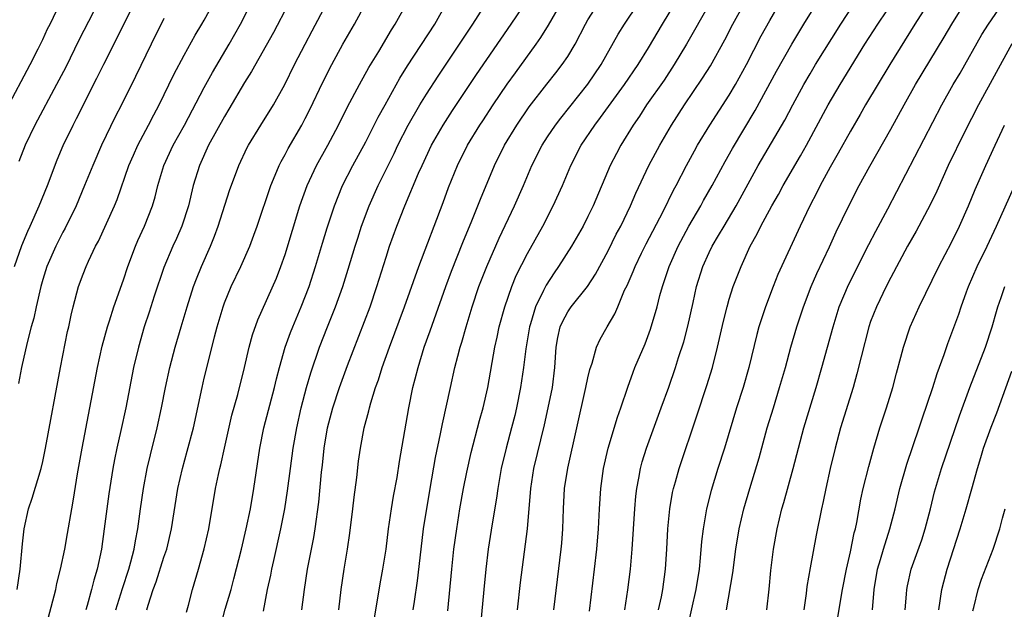
# Model space of a CAD drawing. Units: inches. Extents: x 2619000 to 2621835, y 1530000 to 1533000.
# Drawn here: x 2620663 to 2620760, y 1530149 to 1530207 of the extents above; entities that cross this region are included whole.
import ezdxf

# ---------------------------------------------------------------- set-up
doc = ezdxf.new("R2010")
doc.units = ezdxf.units.IN
doc.header["$MEASUREMENT"] = 0
doc.layers.add('LD26191530_2ft', color=254, linetype='Continuous')

msp = doc.modelspace()

# ---------------------------------------------------------------- linework, layer by layer
at = {"layer": 'LD26191530_2ft'}
for points, elevation in [([(2620661.411, 1530198.589), (2620663.757, 1530203), (2620664.548, 1530204.548), (2620665, 1530205.473), (2620665.478, 1530206.522), (2620665.721, 1530207), (2620667.427, 1530210.573)], 9256), ([(2620725.992, 1530149), (2620726.273, 1530150.273), (2620726.411, 1530151), (2620726.688, 1530153), (2620726.823, 1530155), (2620726.927, 1530157), (2620727.113, 1530159), (2620727.387, 1530160.613), (2620727.473, 1530161), (2620727.667, 1530161.667), (2620728.022, 1530163), (2620729.799, 1530168.201), (2620730.791, 1530171.209), (2620731.345, 1530173), (2620731.845, 1530175), (2620732.418, 1530177.582), (2620732.776, 1530179), (2620733, 1530179.766), (2620733.4, 1530181), (2620734.168, 1530183), (2620735.08, 1530185), (2620735.772, 1530186.227), (2620736.14, 1530187), (2620737.222, 1530189), (2620737.867, 1530190.133), (2620738.333, 1530191), (2620740.052, 1530193.948), (2620740.647, 1530195), (2620742.805, 1530199), (2620743.972, 1530201), (2620746.441, 1530205), (2620747.705, 1530207), (2620750.399, 1530211)], 9300), ([(2620753.568, 1530210.432), (2620751.378, 1530207), (2620748.906, 1530203), (2620746.499, 1530199), (2620745.959, 1530198.041), (2620745, 1530196.41), (2620743.79, 1530194.21), (2620743, 1530192.834), (2620742.004, 1530191), (2620741.676, 1530190.324), (2620740.972, 1530189), (2620740.022, 1530187), (2620737.812, 1530182.187), (2620737.339, 1530181), (2620736.575, 1530179), (2620736.179, 1530177.822), (2620735.932, 1530177), (2620735.731, 1530176.269), (2620734.95, 1530173), (2620734.368, 1530171), (2620733.727, 1530169), (2620732.519, 1530165), (2620731.874, 1530163), (2620731.195, 1530160.805), (2620730.74, 1530159), (2620730.399, 1530157), (2620730.252, 1530155.748), (2620730.126, 1530154.126), (2620730.005, 1530153), (2620729.679, 1530151), (2620728.818, 1530147.182)], 9302), ([(2620671, 1530210.104), (2620668.587, 1530205.413), (2620667.271, 1530202.729), (2620666.374, 1530201), (2620664.206, 1530197), (2620663.263, 1530195), (2620662.623, 1530193.377)], 9258), ([(2620690.658, 1530149), (2620690.915, 1530151), (2620691.238, 1530153), (2620691.848, 1530156.151), (2620691.983, 1530157), (2620692.341, 1530159.659), (2620692.613, 1530162.613), (2620692.696, 1530163.304), (2620692.863, 1530165), (2620693.196, 1530167), (2620693.729, 1530169), (2620694.389, 1530171), (2620695.174, 1530173.175), (2620697.414, 1530179), (2620698.1, 1530181), (2620699, 1530183.915), (2620699.358, 1530185), (2620700.08, 1530187), (2620700.867, 1530189), (2620702.221, 1530192.221), (2620702.566, 1530193), (2620703.519, 1530195), (2620704.663, 1530197), (2620705.574, 1530198.426), (2620707.978, 1530202.022), (2620711.393, 1530207), (2620713, 1530209.411)], 9280), ([(2620662.189, 1530183), (2620662.916, 1530185.084), (2620663.509, 1530186.491), (2620663.76, 1530187), (2620664.655, 1530189), (2620665.457, 1530191), (2620666.443, 1530193.557), (2620667.036, 1530194.964), (2620668.011, 1530197), (2620668.355, 1530197.645), (2620670.356, 1530201.644), (2620671.037, 1530203.037), (2620674.047, 1530209)], 9260), ([(2620662.472, 1530151), (2620662.779, 1530153), (2620663, 1530155.532), (2620663.153, 1530157), (2620663.589, 1530159), (2620663.948, 1530160.052), (2620664.837, 1530163), (2620665, 1530163.685), (2620665.273, 1530165), (2620666.749, 1530173), (2620667.459, 1530176.541), (2620667.569, 1530177), (2620667.816, 1530178.184), (2620668.025, 1530179), (2620668.551, 1530181), (2620669, 1530182.248), (2620669.288, 1530183), (2620669.526, 1530183.526), (2620670.238, 1530185), (2620670.51, 1530185.49), (2620672.104, 1530189), (2620672.365, 1530189.635), (2620673.536, 1530193), (2620673.978, 1530194.022), (2620674.427, 1530195), (2620675.489, 1530197), (2620675.997, 1530198.003), (2620676.537, 1530199), (2620677.998, 1530202.002), (2620679, 1530203.908), (2620680.099, 1530205.901), (2620680.773, 1530207), (2620681, 1530207.397), (2620681.872, 1530209)], 9264), ([(2620665.235, 1530147), (2620666.295, 1530151), (2620666.41, 1530151.59), (2620666.773, 1530153), (2620667.196, 1530155), (2620667.467, 1530156.533), (2620667.866, 1530159), (2620668.044, 1530159.956), (2620668.442, 1530162.442), (2620668.897, 1530165), (2620670.429, 1530173), (2620670.894, 1530175.106), (2620671.401, 1530177), (2620671.604, 1530177.604), (2620672.038, 1530179), (2620673, 1530181.666), (2620673.444, 1530183), (2620674.189, 1530185), (2620674.429, 1530185.571), (2620675.079, 1530187), (2620675.855, 1530189), (2620676.119, 1530189.881), (2620676.398, 1530191), (2620677.005, 1530193), (2620677.934, 1530195), (2620679.048, 1530197), (2620681, 1530200.719), (2620681.803, 1530202.197), (2620683.474, 1530205), (2620684.603, 1530207), (2620685.62, 1530209)], 9266), ([(2620689.33, 1530209), (2620687.843, 1530206.157), (2620685.687, 1530202.313), (2620685, 1530201.229), (2620683.439, 1530198.561), (2620683, 1530197.851), (2620681.424, 1530195), (2620680.513, 1530193), (2620679.915, 1530191), (2620679.432, 1530189), (2620678.779, 1530187), (2620678.243, 1530185.757), (2620677.895, 1530185), (2620677, 1530182.891), (2620676.04, 1530180.04), (2620675.538, 1530178.462), (2620675.053, 1530177), (2620674.48, 1530175), (2620674.005, 1530173), (2620673.217, 1530169), (2620672.74, 1530166.74), (2620672.344, 1530165), (2620672.11, 1530163.89), (2620671.944, 1530163), (2620671.536, 1530160.463), (2620671.332, 1530159), (2620671.092, 1530157), (2620670.816, 1530155), (2620670.384, 1530153), (2620670.059, 1530151.941), (2620669.834, 1530151), (2620669.409, 1530149.409), (2620669.284, 1530149)], 9268), ([(2620672.253, 1530149), (2620672.885, 1530151.115), (2620673.515, 1530153), (2620673.735, 1530153.735), (2620674.062, 1530155), (2620674.18, 1530155.82), (2620674.416, 1530157), (2620674.679, 1530159), (2620674.973, 1530161), (2620675.355, 1530163), (2620675.664, 1530164.336), (2620676.34, 1530167), (2620676.778, 1530169), (2620677.169, 1530171), (2620677.601, 1530173), (2620678.113, 1530175), (2620678.697, 1530177), (2620679.302, 1530179), (2620679.946, 1530181), (2620680.231, 1530181.769), (2620680.729, 1530183), (2620681.607, 1530185), (2620682.009, 1530185.991), (2620682.374, 1530187), (2620683.489, 1530190.511), (2620684.41, 1530193), (2620685.238, 1530194.762), (2620685.364, 1530195), (2620686.593, 1530197), (2620687.846, 1530199), (2620688.982, 1530201.018), (2620689.952, 1530203), (2620690.978, 1530205), (2620691.675, 1530206.325), (2620693.119, 1530209)], 9270), ([(2620675.323, 1530149), (2620675.438, 1530149.438), (2620675.938, 1530151), (2620676.244, 1530151.756), (2620677, 1530154.189), (2620677.278, 1530155), (2620677.756, 1530157), (2620678.387, 1530161), (2620678.83, 1530163), (2620679.308, 1530164.692), (2620679.919, 1530167), (2620680.787, 1530171), (2620681, 1530171.921), (2620681.337, 1530173.337), (2620682.022, 1530176.022), (2620682.286, 1530177), (2620682.859, 1530179), (2620683, 1530179.394), (2620683.647, 1530181), (2620684.606, 1530183), (2620685.497, 1530185), (2620685.909, 1530186.091), (2620686.232, 1530187), (2620687.6, 1530191), (2620688.037, 1530192.037), (2620688.418, 1530193), (2620688.606, 1530193.394), (2620689, 1530194.088), (2620689.307, 1530194.693), (2620690.65, 1530197), (2620691, 1530197.648), (2620691.46, 1530198.54), (2620692.739, 1530201.261), (2620693.63, 1530203), (2620694.718, 1530205), (2620695.874, 1530207), (2620696.963, 1530209)], 9272), ([(2620679.242, 1530148.758), (2620679.442, 1530149.441), (2620679.848, 1530151), (2620680.426, 1530153), (2620680.984, 1530155.015), (2620681.445, 1530157), (2620682.123, 1530161), (2620682.401, 1530162.401), (2620682.539, 1530163), (2620682.641, 1530163.359), (2620682.995, 1530165), (2620683.743, 1530168.257), (2620684.307, 1530170.307), (2620684.978, 1530173), (2620685.451, 1530175), (2620685.777, 1530176.223), (2620686.293, 1530177.707), (2620688.151, 1530181.849), (2620688.593, 1530183), (2620689, 1530184.19), (2620690.478, 1530189), (2620691.184, 1530191), (2620692.1, 1530193), (2620693.221, 1530195), (2620694.307, 1530197), (2620695.194, 1530198.806), (2620696.36, 1530201), (2620697.31, 1530202.69), (2620698.283, 1530204.283), (2620699.559, 1530206.441), (2620699.922, 1530207), (2620701.02, 1530209)], 9274), ([(2620682.541, 1530147), (2620683.06, 1530149.06), (2620683.648, 1530151), (2620683.94, 1530152.06), (2620684.678, 1530155), (2620685.157, 1530157), (2620685.563, 1530159), (2620685.9, 1530161), (2620686.489, 1530165), (2620686.903, 1530167), (2620687.943, 1530171), (2620688.143, 1530171.857), (2620688.441, 1530173), (2620689.022, 1530175), (2620689.544, 1530176.456), (2620689.756, 1530177), (2620690.595, 1530179), (2620691.377, 1530181), (2620692.019, 1530183), (2620692.698, 1530185.302), (2620693.168, 1530186.832), (2620693.888, 1530189), (2620694.692, 1530191), (2620695.714, 1530193), (2620697, 1530195.333), (2620698.233, 1530197.767), (2620698.901, 1530199), (2620700.371, 1530201.629), (2620701.144, 1530202.856), (2620703.822, 1530207), (2620704.949, 1530209)], 9276), ([(2620686.872, 1530148.872), (2620687.277, 1530151), (2620687.588, 1530152.411), (2620687.694, 1530153), (2620687.884, 1530153.884), (2620688.591, 1530157), (2620688.978, 1530159), (2620689.242, 1530160.758), (2620689.526, 1530163), (2620689.808, 1530165), (2620690.158, 1530167), (2620690.6, 1530169), (2620691.128, 1530171), (2620691.544, 1530172.457), (2620692.424, 1530175), (2620693.203, 1530177), (2620694.007, 1530179), (2620694.73, 1530181), (2620695.265, 1530182.735), (2620695.938, 1530185), (2620696.193, 1530185.807), (2620696.587, 1530187), (2620697.326, 1530189), (2620698.21, 1530191), (2620699.804, 1530194.196), (2620700.181, 1530195), (2620701.2, 1530197), (2620702.34, 1530199), (2620703, 1530200.075), (2620704.156, 1530201.844), (2620706.279, 1530205), (2620707.601, 1530207), (2620708.648, 1530208.648)], 9278), ([(2620694.33, 1530149), (2620694.567, 1530151), (2620694.859, 1530153), (2620695.181, 1530155), (2620695.412, 1530156.588), (2620695.713, 1530159), (2620695.84, 1530160.159), (2620696.101, 1530162.101), (2620696.281, 1530163.719), (2620696.462, 1530165), (2620696.843, 1530167), (2620697.303, 1530168.697), (2620697.366, 1530169), (2620697.498, 1530169.498), (2620697.968, 1530171), (2620698.246, 1530171.754), (2620698.628, 1530173), (2620699.343, 1530175), (2620700.82, 1530179), (2620702.241, 1530183), (2620704.661, 1530189.339), (2620705.199, 1530190.801), (2620706.085, 1530193), (2620707.079, 1530195), (2620708.293, 1530197), (2620708.574, 1530197.426), (2620709.614, 1530199), (2620711, 1530201.045), (2620711.813, 1530202.187), (2620713.883, 1530205), (2620714.344, 1530205.656), (2620715.107, 1530206.892), (2620716.325, 1530209)], 9282), ([(2620697.854, 1530148.147), (2620698.431, 1530151.569), (2620698.697, 1530153), (2620699, 1530154.987), (2620699.248, 1530157), (2620699.551, 1530159), (2620699.756, 1530160.244), (2620700.089, 1530162.089), (2620700.335, 1530163.665), (2620701.261, 1530169), (2620701.669, 1530171), (2620701.882, 1530171.882), (2620702.176, 1530173), (2620702.79, 1530175), (2620703.374, 1530176.626), (2620703.755, 1530177.755), (2620704.916, 1530181), (2620705.486, 1530182.514), (2620706.625, 1530185.375), (2620707.501, 1530187.502), (2620708.349, 1530189.651), (2620709.744, 1530193), (2620710.733, 1530195), (2620711.953, 1530197), (2620713.195, 1530198.805), (2620714.935, 1530201.065), (2620715.824, 1530202.176), (2620716.459, 1530203), (2620717, 1530203.802), (2620717.728, 1530205), (2620718.759, 1530207), (2620719, 1530207.414), (2620720.01, 1530209)], 9284), ([(2620701.7, 1530149), (2620701.811, 1530149.811), (2620702.132, 1530151.868), (2620702.477, 1530155), (2620702.726, 1530157), (2620703.364, 1530161), (2620703.911, 1530164.089), (2620704.407, 1530166.407), (2620704.589, 1530167.411), (2620705.377, 1530171), (2620705.83, 1530173), (2620706.101, 1530174.101), (2620706.348, 1530175), (2620706.512, 1530175.488), (2620706.931, 1530177), (2620707.537, 1530179), (2620708.202, 1530181), (2620708.982, 1530183), (2620710.207, 1530185.793), (2620711.724, 1530189), (2620712.607, 1530191), (2620713.452, 1530193), (2620714.454, 1530195), (2620715, 1530195.849), (2620715.774, 1530197), (2620716.302, 1530197.698), (2620719, 1530201.058), (2620720.305, 1530203), (2620721.991, 1530206.009), (2620722.613, 1530207), (2620723.964, 1530209)], 9286), ([(2620705.119, 1530148.881), (2620705.511, 1530153), (2620705.73, 1530155), (2620706.005, 1530157), (2620706.328, 1530159), (2620706.681, 1530161), (2620707, 1530162.615), (2620707.432, 1530164.568), (2620708.254, 1530167.746), (2620708.607, 1530169), (2620709.071, 1530171), (2620709.787, 1530175), (2620710.011, 1530175.989), (2620710.217, 1530177), (2620710.761, 1530179), (2620711.452, 1530181), (2620711.902, 1530182.098), (2620713, 1530184.278), (2620714.528, 1530187), (2620715.565, 1530189), (2620716.464, 1530191), (2620717.299, 1530193), (2620718.341, 1530195), (2620719.683, 1530197), (2620720.256, 1530197.744), (2620722.613, 1530201), (2620723.967, 1530203), (2620725, 1530204.642), (2620726.399, 1530207), (2620727.607, 1530209)], 9288), ([(2620731.056, 1530209), (2620728.747, 1530205), (2620727.555, 1530203), (2620726.538, 1530201.462), (2620724.81, 1530199), (2620724.104, 1530197.896), (2620723.481, 1530197), (2620722.257, 1530195), (2620721.813, 1530194.186), (2620721.194, 1530193), (2620719.517, 1530189), (2620719, 1530187.935), (2620718.523, 1530187), (2620717.381, 1530185), (2620716.096, 1530183), (2620715.642, 1530182.358), (2620714.849, 1530181.151), (2620714.601, 1530180.602), (2620713.815, 1530179), (2620713.315, 1530177.315), (2620713.206, 1530177), (2620712.849, 1530174.849), (2620712.629, 1530173), (2620712.324, 1530171), (2620711.925, 1530169), (2620711.749, 1530168.251), (2620711.434, 1530167), (2620710.89, 1530165), (2620710.416, 1530163), (2620710.067, 1530161), (2620709.944, 1530160.056), (2620709.507, 1530157.507), (2620709.12, 1530155), (2620708.872, 1530153), (2620708.677, 1530151), (2620708.133, 1530145)], 9290), ([(2620712.021, 1530149), (2620712.309, 1530151.691), (2620713, 1530157), (2620713.335, 1530161), (2620713.653, 1530163), (2620714.703, 1530167.297), (2620715.077, 1530169), (2620715.476, 1530171), (2620715.724, 1530173), (2620715.858, 1530175), (2620716.027, 1530175.973), (2620716.263, 1530177), (2620716.477, 1530177.523), (2620717, 1530178.492), (2620717.352, 1530179), (2620718.953, 1530181), (2620719.757, 1530182.243), (2620721, 1530184.555), (2620721.812, 1530186.187), (2620722.25, 1530187), (2620723.208, 1530189), (2620723.729, 1530190.27), (2620725.041, 1530193), (2620726.109, 1530195), (2620727.273, 1530197), (2620728.568, 1530199), (2620730.361, 1530201.639), (2620731.123, 1530202.877), (2620732.547, 1530205.453), (2620733.351, 1530207), (2620734.472, 1530209)], 9292), ([(2620715.628, 1530149), (2620716.351, 1530155), (2620716.407, 1530155.593), (2620716.51, 1530157), (2620716.567, 1530159), (2620716.683, 1530161), (2620717.009, 1530163.009), (2620717.887, 1530167), (2620718.806, 1530171), (2620719, 1530171.965), (2620719.196, 1530172.804), (2620719.413, 1530173.413), (2620719.839, 1530175), (2620720.21, 1530175.79), (2620720.888, 1530177), (2620721.68, 1530178.32), (2620721.945, 1530179), (2620722.634, 1530180.634), (2620722.876, 1530181.124), (2620723.488, 1530182.512), (2620723.668, 1530183), (2620724.3, 1530184.301), (2620724.764, 1530185.237), (2620726.435, 1530188.434), (2620727.465, 1530190.535), (2620727.724, 1530191), (2620728.758, 1530193), (2620729.54, 1530194.46), (2620729.843, 1530195), (2620731.058, 1530197), (2620733, 1530199.961), (2620733.621, 1530201), (2620734.713, 1530203), (2620736.159, 1530205.841), (2620737, 1530207.366), (2620737.975, 1530209)], 9294), ([(2620719.156, 1530148.844), (2620719.66, 1530153), (2620719.882, 1530155), (2620720.035, 1530157), (2620720.135, 1530159), (2620720.276, 1530161), (2620720.552, 1530163), (2620720.987, 1530165), (2620721.919, 1530168.081), (2620722.262, 1530169), (2620722.946, 1530171.054), (2620723.474, 1530172.526), (2620723.659, 1530173), (2620724.658, 1530175.342), (2620725.21, 1530176.79), (2620725.851, 1530179), (2620726.126, 1530180.126), (2620726.372, 1530181), (2620727.035, 1530183), (2620727.939, 1530185), (2620729, 1530186.988), (2620730.167, 1530189), (2620730.459, 1530189.54), (2620731.3, 1530191), (2620732.598, 1530193.402), (2620733.318, 1530194.682), (2620735.57, 1530198.43), (2620737.679, 1530202.321), (2620739.183, 1530205), (2620740.378, 1530207), (2620741.654, 1530209)], 9296), ([(2620722.666, 1530149), (2620722.955, 1530150.955), (2620723.212, 1530153), (2620723.394, 1530155), (2620723.639, 1530159), (2620723.745, 1530160.255), (2620723.836, 1530161), (2620724.043, 1530162.043), (2620724.198, 1530163), (2620724.365, 1530163.635), (2620724.788, 1530165), (2620726.267, 1530169), (2620727, 1530171.032), (2620727.68, 1530173), (2620727.981, 1530173.981), (2620728.485, 1530175.515), (2620728.903, 1530177.097), (2620729.433, 1530179.433), (2620729.763, 1530181), (2620730.382, 1530183), (2620731, 1530184.368), (2620731.306, 1530185), (2620731.948, 1530186.053), (2620732.482, 1530187), (2620733.685, 1530189), (2620735.873, 1530193), (2620738.5, 1530197.5), (2620739.29, 1530199), (2620740.373, 1530201), (2620741, 1530202.084), (2620741.552, 1530203), (2620744.033, 1530207), (2620745.364, 1530209)], 9298), ([(2620732.717, 1530149), (2620733.337, 1530152.663), (2620733.648, 1530155), (2620733.98, 1530157), (2620734.445, 1530159), (2620735.026, 1530161), (2620735.954, 1530164.046), (2620736.768, 1530167), (2620737.364, 1530169), (2620737.989, 1530171), (2620738.554, 1530173), (2620739.088, 1530175), (2620739.675, 1530177), (2620740.335, 1530179), (2620741.105, 1530181), (2620741.686, 1530182.314), (2620742.923, 1530184.923), (2620743.591, 1530186.409), (2620744.838, 1530189), (2620745.875, 1530191), (2620746.924, 1530192.924), (2620749, 1530196.586), (2620750.323, 1530199), (2620751.452, 1530201), (2620754.285, 1530205.715), (2620755.028, 1530207), (2620756.293, 1530209)], 9304), ([(2620736.729, 1530149), (2620736.956, 1530151.044), (2620737.127, 1530152.873), (2620737.375, 1530155), (2620737.732, 1530157), (2620738.216, 1530159), (2620738.397, 1530159.603), (2620739.334, 1530163), (2620740.378, 1530167), (2620741.602, 1530171), (2620742.18, 1530173), (2620743.282, 1530177), (2620743.898, 1530179), (2620744.815, 1530181.185), (2620746.828, 1530185.172), (2620747.51, 1530186.491), (2620748.701, 1530188.701), (2620749.598, 1530190.403), (2620754.066, 1530199), (2620755.186, 1530201), (2620755.853, 1530202.147), (2620758.027, 1530205.973), (2620758.681, 1530207), (2620760.062, 1530209)], 9306), ([(2620677, 1530207.568), (2620675.723, 1530205), (2620674.186, 1530201.814), (2620672.795, 1530199), (2620672.19, 1530197.81), (2620670.829, 1530195), (2620669.952, 1530193), (2620669.149, 1530191), (2620668.302, 1530189), (2620667.219, 1530186.781), (2620667, 1530186.393), (2620666.291, 1530185), (2620665.406, 1530183), (2620665, 1530181.716), (2620664.796, 1530181), (2620664.341, 1530179), (2620664.111, 1530177.89), (2620663.857, 1530177), (2620663.449, 1530175.449), (2620662.896, 1530173), (2620662.587, 1530171.413)], 9262), ([(2620761, 1530205.034), (2620757.69, 1530199), (2620756.309, 1530196.309), (2620754.69, 1530193), (2620753.541, 1530190.459), (2620752.903, 1530189.097), (2620751.509, 1530186.491), (2620750.653, 1530185), (2620749, 1530181.899), (2620748.543, 1530181), (2620747.573, 1530179), (2620747, 1530177.533), (2620746.814, 1530177), (2620746.049, 1530174.049), (2620745.649, 1530172.351), (2620745.268, 1530171), (2620744.031, 1530167), (2620743.482, 1530165), (2620742.998, 1530162.998), (2620742.549, 1530161), (2620742.296, 1530159.704), (2620742.127, 1530159), (2620741.605, 1530156.395), (2620741, 1530153.158), (2620740.687, 1530151.313), (2620740.607, 1530150.607), (2620740.386, 1530149)], 9308), ([(2620743.752, 1530148.248), (2620744.204, 1530151), (2620744.595, 1530153), (2620745, 1530154.716), (2620745.384, 1530156.616), (2620745.496, 1530157), (2620745.628, 1530157.628), (2620746.044, 1530159.956), (2620746.271, 1530161), (2620746.808, 1530163.192), (2620747.301, 1530165), (2620747.914, 1530167), (2620748.575, 1530169), (2620749.19, 1530171), (2620749.563, 1530172.437), (2620750.007, 1530174.007), (2620750.263, 1530175), (2620750.926, 1530177), (2620751.805, 1530179), (2620753.759, 1530183), (2620755, 1530185.375), (2620755.786, 1530187), (2620756.681, 1530189), (2620757.37, 1530190.63), (2620758.414, 1530193), (2620759.327, 1530195), (2620760.265, 1530197)], 9310), ([(2620747.195, 1530149), (2620747.357, 1530151), (2620747.669, 1530153), (2620747.972, 1530153.972), (2620748.258, 1530155), (2620748.907, 1530157), (2620749.426, 1530159), (2620749.904, 1530161), (2620750.583, 1530163.417), (2620751.801, 1530167), (2620752.093, 1530167.907), (2620753.159, 1530171), (2620753.598, 1530172.402), (2620754.275, 1530174.275), (2620754.63, 1530175.371), (2620755.721, 1530178.279), (2620755.955, 1530179), (2620756.493, 1530180.493), (2620756.688, 1530181), (2620757.561, 1530183), (2620758.534, 1530185), (2620759.482, 1530187), (2620761.197, 1530190.803)], 9312), ([(2620750.422, 1530149), (2620750.556, 1530150.556), (2620750.578, 1530151), (2620750.64, 1530151.36), (2620751, 1530153), (2620752.071, 1530155.929), (2620752.402, 1530157), (2620752.922, 1530159), (2620753.334, 1530160.666), (2620754.024, 1530163), (2620755.798, 1530168.202), (2620756.836, 1530171), (2620758.369, 1530175), (2620759.044, 1530177), (2620759.461, 1530178.539), (2620759.601, 1530179), (2620759.923, 1530179.923), (2620760.277, 1530181)], 9314), ([(2620753.747, 1530149), (2620754.056, 1530151), (2620754.244, 1530151.756), (2620754.571, 1530153), (2620755.855, 1530157), (2620756.468, 1530159), (2620757.029, 1530160.971), (2620757.58, 1530163), (2620757.927, 1530164.073), (2620758.19, 1530165), (2620758.934, 1530167.066), (2620759.498, 1530168.502), (2620761, 1530172.612)], 9316), ([(2620757.123, 1530148.877), (2620757.225, 1530149.225), (2620757.638, 1530151), (2620757.973, 1530152.027), (2620759.129, 1530155), (2620759.798, 1530157), (2620760.059, 1530158.059), (2620760.335, 1530159)], 9318)]:
    msp.add_lwpolyline(points, dxfattribs=dict(at, elevation=elevation))

doc.saveas('drawing.dxf')
